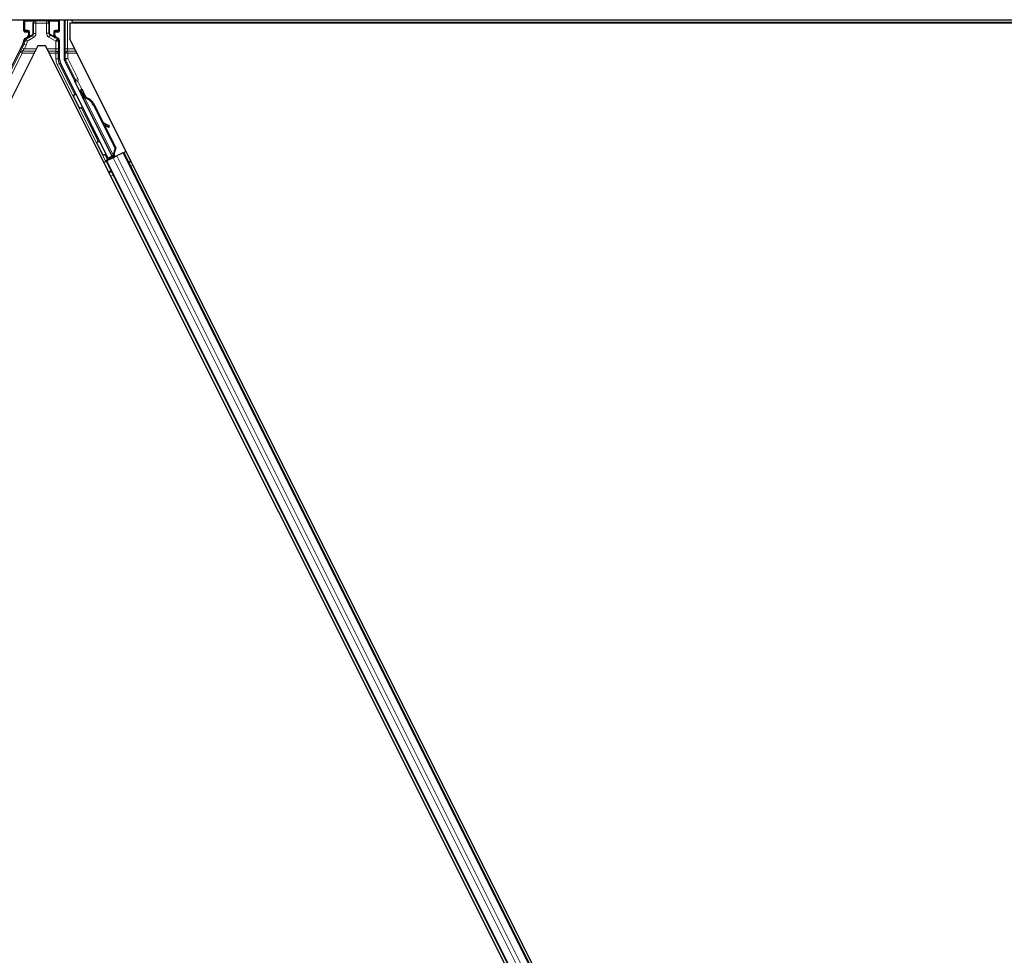
# Model space of a CAD drawing. Units: inches. Extents: x 0.4 to 33.6, y 0.4 to 21.6.
# Drawn here: x 3.1 to 4.4, y 13.1 to 14.3 of the extents above; entities that cross this region are included whole.
import ezdxf

# ---------------------------------------------------------------- set-up
doc = ezdxf.new("R2010")
doc.units = ezdxf.units.IN
doc.header["$MEASUREMENT"] = 0
for name, color, linetype, lineweight in [('Dimension (ANSI)', 7, 'Continuous', 18), ('Visible (ANSI)', 7, 'Continuous', 25), ('Visible Narrow (ANSI)', 7, 'Continuous', 18)]:
    doc.layers.add(name, color=color, linetype=linetype, lineweight=lineweight)
doc.styles.add('Note Text (ANSI)', font='tahoma.ttf')
doc.dimstyles.new('Default (ANSI)', dxfattribs={"dimtxt": 0.08, "dimasz": 0.098425, "dimexe": 0.125, "dimexo": 0.0625, "dimgap": 0.031496, "dimtad": 0, "dimtih": 1, "dimtoh": 1, "dimdec": 3, "dimrnd": 1e-08, "dimzin": 4, "dimdsep": 46, "dimtxsty": 'Note Text (ANSI)', "dimcen": 0.09, "dimdle": 0.393701, "dimclrd": 256, "dimclre": 256, "dimclrt": 256, "dimadec": 0, "dimazin": 1, "dimtfac": 1, "dimtdec": 3, "dimtofl": 0, "dimtmove": 0, "dimatfit": 3, "dimfxl": 1, "dimtolj": 1, "dimtzin": 4, "dimlwd": -1, "dimlwe": -1, "dimarcsym": 0})

# ---------------------------------------------------------------- blocks, each defined once
blk = doc.blocks.new('*D16')
at = {"layer": 'Defpoints', "color": 0, "transparency": 16777216}
for p in [(19.9581, 14.2731), (0.9504, 11.8731), (19.9581, 11.8731)]:
    blk.add_point(p, dxfattribs=at)
at = {"layer": 'Dimension (ANSI)', "transparency": 16777216}
for p, q in [((19.8956, 14.2731), (0.8254, 14.2731)), ((0.9504, 14.1747), (0.9504, 13.2137)), ((0.9504, 11.9716), (0.9504, 12.9326)), ((19.8956, 11.8731), (0.8254, 11.8731))]:
    blk.add_line(p, q, dxfattribs=at)
for points in [[(0.934, 14.1747), (0.9668, 14.1747), (0.9504, 14.2731)], [(0.934, 11.9716), (0.9668, 11.9716), (0.9504, 11.8731)]]:
    blk.add_solid(points, dxfattribs=at)
at = {"layer": 'Dimension (ANSI)', "transparency": 16777216, "insert": (0.9504, 13.1822), "char_height": 0.08, "attachment_point": 2, "style": 'Note Text (ANSI)'}
blk.add_mtext('\\A1;\\fTahoma|b0|i0;\\H0.0800;MAIN BEAMS\\P\\fTahoma|b0|i0;\\H0.0800;24.000 O.C', dxfattribs=at)

msp = doc.modelspace()

# ---------------------------------------------------------------- linework, layer by layer
at = {"layer": 'Visible (ANSI)'}
for p, q in [((6.658534, 14.260638), (1.893593, 14.260638)), ((3.118527, 14.247014), (3.118527, 14.260261)), ((3.16379, 14.247014), (3.16379, 14.260261)), ((3.169585, 14.260638), (3.169585, 14.21176)), ((3.178903, 14.260638), (3.180478, 14.257488)), ((3.176722, 14.257488), (3.176722, 14.237005)), ((3.176722, 14.257488), (5.483689, 14.257488)), ((5.517542, 14.257538), (3.180453, 14.257538)), ((3.119527, 14.246014), (3.123535, 14.246014)), ((3.123035, 14.239209), (3.119979, 14.237445)), ((3.124535, 14.245014), (3.124535, 14.241807)), ((3.157782, 14.241807), (3.157782, 14.245014)), ((3.158782, 14.246014), (3.16279, 14.246014)), ((3.16229, 14.237472), (3.159282, 14.239209)), ((3.16379, 14.211781), (3.16379, 14.234874)), ((4.344593, 11.901263), (3.176722, 14.237005)), ((3.136217, 14.22826), (1.976722, 11.90927)), ((3.117208, 14.230468), (3.095328, 14.186709)), ((3.1461, 14.22826), (3.136217, 14.22826)), ((4.305595, 11.90927), (3.1461, 14.22826)), ((3.182803, 14.184616), (3.169902, 14.210418)), ((3.225388, 14.085634), (3.165109, 14.206192)), ((3.230477, 14.088179), (3.183223, 14.182687)), ((3.192383, 14.172915), (3.190594, 14.17202)), ((3.191363, 14.166536), (3.192794, 14.167251)), ((3.192258, 14.164747), (3.191363, 14.166536)), ((3.192786, 14.167526), (3.191391, 14.166829)), ((3.193689, 14.165462), (3.192258, 14.164747)), ((3.192818, 14.167263), (3.192794, 14.167251)), ((3.192794, 14.167251), (3.193689, 14.165462)), ((3.192818, 14.167263), (3.192873, 14.167291)), ((3.194779, 14.163339), (3.192818, 14.167263)), ((3.192897, 14.167302), (3.192873, 14.167291)), ((3.192873, 14.167291), (3.194897, 14.163233)), ((3.193916, 14.16334), (3.193114, 14.162939)), ((3.231347, 14.086473), (3.193117, 14.162933)), ((3.194546, 14.163655), (3.193916, 14.16334)), ((3.195643, 14.162208), (3.195961, 14.162367)), ((3.195961, 14.162367), (3.196209, 14.162491)), ((3.206733, 14.152978), (3.234238, 14.097967)), ((3.207299, 14.153261), (3.234804, 14.09825)), ((3.207706, 14.153464), (3.219105, 14.130665)), ((3.2184, 14.131058), (3.226074, 14.126783)), ((3.225958, 14.126725), (3.218528, 14.130802)), ((3.219786, 14.128287), (3.225184, 14.125325)), ((3.220487, 14.127902), (3.235211, 14.098453)), ((3.226263, 14.124741), (3.227037, 14.126141)), ((3.226356, 14.124787), (3.22713, 14.126188)), ((3.234238, 14.097967), (3.231878, 14.089737)), ((3.234804, 14.09825), (3.232444, 14.09002)), ((3.235211, 14.098453), (3.232828, 14.090212)), ((3.234238, 14.097967), (3.234804, 14.09825)), ((3.224974, 14.084393), (3.221928, 14.090593)), ((3.229136, 14.085693), (3.222025, 14.082138)), ((3.222059, 14.090931), (3.225137, 14.084882)), ((3.231683, 14.086083), (3.223901, 14.082192)), ((3.224685, 14.083525), (3.224974, 14.084393)), ((3.228825, 14.086318), (3.224974, 14.084393)), ((3.225137, 14.084882), (3.230742, 14.087684)), ((3.225137, 14.084882), (3.225388, 14.085634)), ((3.230477, 14.088179), (3.225388, 14.085634)), ((3.228663, 14.086645), (3.229488, 14.084985)), ((3.230514, 14.088139), (3.230477, 14.088179)), ((3.231353, 14.086462), (3.232154, 14.086863)), ((3.231353, 14.086462), (3.231573, 14.086028)), ((3.231683, 14.086083), (3.23649, 14.088486)), ((3.232195, 14.089895), (3.231878, 14.089737)), ((3.232154, 14.086863), (3.232784, 14.087178)), ((3.232444, 14.09002), (3.232195, 14.089895)), ((3.232458, 14.088182), (3.23314, 14.086811)), ((3.232784, 14.087178), (3.233004, 14.086743)), ((3.234308, 14.088279), (3.233032, 14.087641)), ((3.233154, 14.087362), (3.233369, 14.086926)), ((3.244271, 14.092377), (3.23649, 14.088486)), ((3.244271, 14.092377), (3.245267, 14.092874)), ((3.245267, 14.092874), (3.248083, 14.094283)), ((3.245267, 14.092874), (4.259411, 12.064581)), ((3.220088, 14.080285), (3.222906, 14.081694)), ((3.222906, 14.081694), (3.223901, 14.082192)), ((3.222906, 14.081694), (4.23705, 12.053401))]:
    msp.add_line(p, q, dxfattribs=at)
for centre, major_axis, ratio, start_param, end_param in [((3.119527, 14.260261), (-0.000707, 0.000707), 0.99969546, 0.3992394, 0.78524587), ((3.16279, 14.260261), (0.000707, 0.000707), 0.99969546, 5.49793944, 5.8839459), ((3.119527, 14.247014), (-0.000707, -0.000707), 0.99969546, 5.49793944, 7.06843118), ((3.16279, 14.247014), (0.000707, -0.000707), 0.99969546, 5.49793944, 7.06843118), ((3.106025, 14.236058), (0.012168, -0.002872), 0.99983921, 6.0513979, 6.43680043), ((3.121535, 14.241807), (0.002599, -0.0015), 0.99979694, 5.75967446, 6.80669615), ((3.123535, 14.245014), (0.000707, 0.000707), 0.99969546, 5.49793944, 7.06843118), ((3.158782, 14.245014), (-0.000707, 0.000707), 0.99969546, 5.49793944, 7.06843118), ((3.160782, 14.241807), (-0.002599, -0.0015), 0.99979694, 5.75967446, 6.80669615), ((3.16079, 14.234874), (0.002599, 0.0015), 0.99979694, 5.75967446, 6.80669615), ((3.176292, 14.211782), (-0.012168, -0.002872), 0.99983921, 6.0513979, 6.51497271), ((3.172586, 14.21176), (-0.00292, -0.000689), 0.99983921, 6.0513979, 6.51497271), ((3.181908, 14.184169), (0.000895, 0.000447), 0.9998477, 5.78471983, 6.28318531), ((3.195625, 14.161958), (-0.005031, 0.010062), 0.00523596, 0, 1.44467386), ((3.197414, 14.162853), (-0.005031, 0.010062), 0.00523596, 4.61744794, 7.93747707), ((3.194194, 14.161243), (0.002885, -0.005769), 0.00523604, 2.89191551, 3.51729581), ((3.19986, 14.149542), (-0.007603, 0.015205), 0.00523596, 0, 0.48995379), ((3.201291, 14.150257), (-0.007603, 0.015205), 0.00523596, 6.28318177, 6.77313909), ((3.192768, 14.145995), (0.007602, -0.015205), 0.91844638, 1.57080528, 2.46124233), ((3.193334, 14.146278), (0.007602, -0.015205), 0.91844638, 1.57080528, 2.46124233), ((3.193678, 14.14645), (0.007603, -0.015205), 0.92253809, 1.57078715, 2.38766881), ((3.242585, 14.117595), (-0.017503, 0.009676), 0.00431309, 5.83041982, 6.73001354), ((3.223637, 14.126192), (0.002626, -0.001451), 0.00431309, 5.3447865, 6.28318531), ((3.224411, 14.127592), (0.002626, -0.001451), 0.00431309, 5.3447865, 6.73001354), ((3.224505, 14.127639), (0.002626, -0.001451), 0.00431309, 5.83041982, 7.21564685), ((3.223731, 14.126239), (0.002626, -0.001451), 0.00431309, 6.08390423, 6.28318531), ((3.234284, 14.088326), (0.002683, 0.001342), 0.01745506, 4.21691597, 4.71238898), ((3.222002, 14.082185), (0.002683, 0.001342), 0.01745506, 4.71238898, 6.26573201)]:
    msp.add_ellipse(centre, major_axis=major_axis, ratio=ratio, start_param=start_param, end_param=end_param, dxfattribs=at)
for centre, major_axis in [((3.141158, 14.260412), (-0.0074, 0)), ((3.20792, 14.118912), (-0.004472, 0.008944))]:
    msp.add_ellipse(centre, major_axis=major_axis, ratio=0.01745506, dxfattribs=at)
for points, knots in [([(3.119979, 14.237445), (3.11977, 14.237324), (3.119576, 14.237176), (3.11923, 14.236838), (3.119077, 14.236648), (3.118819, 14.236239), (3.118713, 14.236019), (3.118558, 14.235561), (3.118508, 14.235322), (3.118489, 14.235081)], [0, 0, 0, 0, 0.0184430447, 0.0184430447, 0.036881384, 0.036881384, 0.0553197973, 0.0553197973, 0.0737627753, 0.0737627753, 0.0737627753, 0.0737627753]), ([(3.124013, 14.238645), (3.124017, 14.238647), (3.124021, 14.238649), (3.124747, 14.239065), (3.125352, 14.239694), (3.125704, 14.240337)], [-0.0832256874, -0.0832256874, -0.0832256874, -0.0832256874, -0.0827496997, -0.0827496997, 0, 0, 0, 0]), ([(3.158279, 14.238659), (3.158283, 14.238656), (3.158288, 14.238654), (3.158296, 14.238649), (3.1583, 14.238647), (3.158304, 14.238645)], [-0.00047458696, -0.00047458696, -0.00047458696, -0.00047458696, 0, 0, 0.000475160643, 0.000475160643, 0.000475160643, 0.000475160643]), ([(3.182908, 14.184134), (3.182899, 14.183885), (3.182922, 14.183635), (3.183028, 14.183147), (3.183111, 14.18291), (3.183223, 14.182687)], [0, 0, 0, 0, 0.0190003345, 0.0190003345, 0.0380006176, 0.0380006176, 0.0380006176, 0.0380006176]), ([(3.19134, 14.149195), (3.191145, 14.149102), (3.190932, 14.149041), (3.190506, 14.14899), (3.190289, 14.149), (3.189873, 14.149085), (3.189669, 14.149162), (3.189395, 14.14932), (3.189308, 14.149379), (3.189148, 14.149508), (3.189074, 14.149577), (3.188957, 14.149705), (3.18891, 14.149762), (3.188854, 14.149838), (3.188838, 14.149861), (3.188806, 14.149908), (3.188792, 14.149931), (3.188767, 14.14997), (3.188757, 14.149987), (3.188732, 14.150029), (3.18872, 14.15005), (3.188676, 14.150128), (3.188648, 14.150182), (3.188495, 14.150471), (3.18831, 14.150831), (3.187838, 14.151759), (3.18756, 14.152308), (3.186953, 14.15351), (3.186621, 14.15417), (3.185933, 14.155541), (3.185569, 14.156268), (3.184854, 14.157697), (3.184495, 14.158417), (3.183826, 14.159762), (3.183507, 14.160404), (3.18295, 14.16153), (3.182705, 14.162028), (3.182315, 14.162824), (3.182167, 14.163128), (3.182022, 14.163433), (3.181991, 14.163498), (3.181941, 14.163612), (3.181932, 14.163635), (3.181911, 14.163686), (3.181904, 14.163705), (3.181889, 14.163746), (3.181882, 14.163767), (3.181863, 14.163824), (3.181851, 14.163864), (3.181828, 14.163951), (3.181817, 14.163999), (3.181793, 14.164128), (3.181782, 14.164212), (3.181768, 14.164442), (3.181776, 14.164592), (3.181832, 14.164938), (3.181896, 14.165134), (3.182081, 14.165504), (3.182208, 14.16568), (3.182508, 14.165981), (3.182685, 14.166109), (3.183064, 14.1663), (3.183272, 14.166366), (3.183692, 14.166428), (3.18391, 14.166425), (3.184142, 14.166384), (3.184165, 14.166379), (3.184188, 14.166375)], [0, 0, 0, 0, 0.016483133, 0.016483133, 0.032666858, 0.032666858, 0.048858146, 0.048858146, 0.056832329, 0.056832329, 0.064585851, 0.064585851, 0.070423396, 0.070423396, 0.073150974, 0.073150974, 0.076732774, 0.076732774, 0.080873385, 0.080873385, 0.088780207, 0.088780207, 0.112456182, 0.112456182, 0.18457664, 0.18457664, 0.248892049, 0.248892049, 0.310005082, 0.310005082, 0.370941185, 0.370941185, 0.431816058, 0.431816058, 0.492696444, 0.492696444, 0.553655063, 0.553655063, 0.614919562, 0.614919562, 0.646677836, 0.646677836, 0.653743701, 0.653743701, 0.656921805, 0.656921805, 0.659421715, 0.659421715, 0.663064536, 0.663064536, 0.666975281, 0.666975281, 0.673398778, 0.673398778, 0.684712188, 0.684712188, 0.700112373, 0.700112373, 0.716268895, 0.716268895, 0.732461222, 0.732461222, 0.74865542, 0.74865542, 0.764849564, 0.764849564, 0.766619464, 0.766619464, 0.766619464, 0.766619464]), ([(3.193114, 14.162939), (3.193122, 14.162923), (3.193131, 14.162908), (3.19314, 14.162893), (3.19315, 14.162878), (3.19316, 14.162863), (3.193171, 14.162849), (3.193182, 14.162834), (3.193195, 14.16282), (3.193208, 14.162806), (3.193221, 14.162793), (3.193235, 14.162779), (3.193249, 14.162766), (3.193264, 14.162753), (3.19328, 14.16274), (3.193296, 14.162728), (3.193313, 14.162715), (3.19333, 14.162703), (3.193348, 14.162691), (3.193367, 14.162679), (3.193386, 14.162667), (3.193406, 14.162656), (3.193425, 14.162645), (3.193446, 14.162634), (3.193468, 14.162623), (3.193489, 14.162612), (3.193511, 14.162602), (3.193534, 14.162592), (3.193553, 14.162583), (3.193572, 14.162575), (3.193592, 14.162567), (3.193621, 14.162556), (3.193651, 14.162545), (3.193682, 14.162534), (3.193708, 14.162525), (3.193735, 14.162516), (3.193762, 14.162507), (3.19379, 14.162498), (3.193818, 14.16249), (3.193847, 14.162482), (3.193876, 14.162474), (3.193905, 14.162466), (3.193936, 14.162458), (3.193966, 14.16245), (3.193997, 14.162443), (3.194028, 14.162435), (3.19406, 14.162428), (3.194092, 14.162421), (3.194125, 14.162414), (3.194157, 14.162407), (3.194191, 14.1624), (3.194225, 14.162394), (3.194259, 14.162387), (3.194293, 14.162381), (3.194328, 14.162374), (3.194373, 14.162366), (3.194418, 14.162359), (3.194465, 14.162351), (3.194491, 14.162347), (3.194518, 14.162343), (3.194545, 14.162339), (3.194582, 14.162333), (3.194619, 14.162328), (3.194657, 14.162322), (3.194695, 14.162317), (3.194734, 14.162311), (3.194773, 14.162306), (3.194812, 14.162301), (3.194851, 14.162296), (3.194891, 14.162291), (3.19493, 14.162286), (3.194971, 14.162281), (3.195011, 14.162276), (3.195052, 14.162271), (3.195092, 14.162267), (3.195134, 14.162262), (3.195175, 14.162257), (3.195216, 14.162253), (3.195258, 14.162248), (3.1953, 14.162243), (3.195342, 14.162239), (3.195385, 14.162234), (3.195427, 14.16223), (3.19547, 14.162225), (3.195513, 14.162221), (3.195556, 14.162216), (3.195599, 14.162212), (3.195643, 14.162208)], [0, 0, 0, 0, 0.003724861, 0.003724861, 0.003724861, 0.007451308, 0.007451308, 0.007451308, 0.01117751, 0.01117751, 0.01117751, 0.014901624, 0.014901624, 0.014901624, 0.0186218, 0.0186218, 0.0186218, 0.02233619, 0.02233619, 0.02233619, 0.026042958, 0.026042958, 0.026042958, 0.029740285, 0.029740285, 0.029740285, 0.033426383, 0.033426383, 0.033426383, 0.036409474, 0.036409474, 0.036409474, 0.040769258, 0.040769258, 0.040769258, 0.044438369, 0.044438369, 0.044438369, 0.048105358, 0.048105358, 0.048105358, 0.051768459, 0.051768459, 0.051768459, 0.055425909, 0.055425909, 0.055425909, 0.05907595, 0.05907595, 0.05907595, 0.062716841, 0.062716841, 0.062716841, 0.066346865, 0.066346865, 0.066346865, 0.070964456, 0.070964456, 0.070964456, 0.07357217, 0.07357217, 0.07357217, 0.077180594, 0.077180594, 0.077180594, 0.080787861, 0.080787861, 0.080787861, 0.084391522, 0.084391522, 0.084391522, 0.087989124, 0.087989124, 0.087989124, 0.091578225, 0.091578225, 0.091578225, 0.095156412, 0.095156412, 0.095156412, 0.098721314, 0.098721314, 0.098721314, 0.102270615, 0.102270615, 0.102270615, 0.105802071, 0.105802071, 0.105802071, 0.105802071]), ([(3.196209, 14.162491), (3.196182, 14.162503), (3.196155, 14.162516), (3.196128, 14.162529), (3.196102, 14.162541), (3.196075, 14.162554), (3.196049, 14.162566), (3.196022, 14.162579), (3.195996, 14.162591), (3.19597, 14.162604), (3.195944, 14.162616), (3.195918, 14.162629), (3.195893, 14.162641), (3.195867, 14.162654), (3.195841, 14.162666), (3.195816, 14.162679), (3.195791, 14.162691), (3.195766, 14.162704), (3.195741, 14.162716), (3.19571, 14.162732), (3.195678, 14.162748), (3.195648, 14.162763), (3.19563, 14.162773), (3.195612, 14.162782), (3.195595, 14.162791), (3.195571, 14.162803), (3.195547, 14.162816), (3.195524, 14.162828), (3.1955, 14.162841), (3.195477, 14.162853), (3.195454, 14.162866), (3.195432, 14.162879), (3.195409, 14.162891), (3.195387, 14.162904), (3.195364, 14.162916), (3.195342, 14.162929), (3.195321, 14.162942), (3.195299, 14.162954), (3.195278, 14.162967), (3.195257, 14.16298), (3.195236, 14.162993), (3.195215, 14.163006), (3.195195, 14.163019), (3.195174, 14.163031), (3.195154, 14.163044), (3.195134, 14.163057), (3.195115, 14.16307), (3.195095, 14.163084), (3.195076, 14.163097), (3.195058, 14.16311), (3.195039, 14.163123), (3.195021, 14.163136), (3.194997, 14.163153), (3.194975, 14.16317), (3.194953, 14.163188), (3.19494, 14.163197), (3.194928, 14.163207), (3.194916, 14.163217), (3.194899, 14.163231), (3.194883, 14.163244), (3.194867, 14.163258), (3.194851, 14.163272), (3.194836, 14.163286), (3.194821, 14.1633), (3.194806, 14.163314), (3.194791, 14.163328), (3.194777, 14.163342), (3.194763, 14.163356), (3.194749, 14.16337), (3.194736, 14.163385), (3.194722, 14.163399), (3.194709, 14.163413), (3.194697, 14.163428), (3.194685, 14.163442), (3.194673, 14.163457), (3.194661, 14.163472), (3.19465, 14.163487), (3.194639, 14.163502), (3.194628, 14.163517), (3.194617, 14.163532), (3.194607, 14.163547), (3.194598, 14.163562), (3.194588, 14.163577), (3.194579, 14.163592), (3.19457, 14.163608), (3.194562, 14.163623), (3.194553, 14.163639), (3.194546, 14.163655)], [0, 0, 0, 0, 0.0023467494, 0.0023467494, 0.0023467494, 0.0046985084, 0.0046985084, 0.0046985084, 0.0070523272, 0.0070523272, 0.0070523272, 0.0094052668, 0.0094052668, 0.0094052668, 0.0117544343, 0.0117544343, 0.0117544343, 0.0140970159, 0.0140970159, 0.0140970159, 0.0170523648, 0.0170523648, 0.0170523648, 0.0187555832, 0.0187555832, 0.0187555832, 0.0210809492, 0.0210809492, 0.0210809492, 0.0234056924, 0.0234056924, 0.0234056924, 0.0257286183, 0.0257286183, 0.0257286183, 0.0280485542, 0.0280485542, 0.0280485542, 0.0303643544, 0.0303643544, 0.0303643544, 0.0326749052, 0.0326749052, 0.0326749052, 0.0349791288, 0.0349791288, 0.0349791288, 0.0372759878, 0.0372759878, 0.0372759878, 0.039564488, 0.039564488, 0.039564488, 0.042479447, 0.042479447, 0.042479447, 0.0441153953, 0.0441153953, 0.0441153953, 0.0463860543, 0.0463860543, 0.0463860543, 0.0486550591, 0.0486550591, 0.0486550591, 0.0509214131, 0.0509214131, 0.0509214131, 0.0531841402, 0.0531841402, 0.0531841402, 0.0554422883, 0.0554422883, 0.0554422883, 0.0576949324, 0.0576949324, 0.0576949324, 0.0599411778, 0.0599411778, 0.0599411778, 0.0621801626, 0.0621801626, 0.0621801626, 0.0644110601, 0.0644110601, 0.0644110601, 0.0666330807, 0.0666330807, 0.0666330807, 0.0666330807]), ([(3.192296, 14.150159), (3.192292, 14.150149), (3.192287, 14.15014), (3.192191, 14.14994), (3.192066, 14.149762), (3.191771, 14.149458), (3.191596, 14.149327), (3.191386, 14.149217), (3.191363, 14.149206), (3.19134, 14.149195)], [1.432138096, 1.432138096, 1.432138096, 1.432138096, 1.4329107442, 1.4329107442, 1.4490611947, 1.4490611947, 1.4652532221, 1.4652532221, 1.4671706083, 1.4671706083, 1.4671706083, 1.4671706083]), ([(3.220993, 14.089672), (3.220798, 14.08958), (3.220585, 14.089518), (3.220159, 14.089468), (3.219942, 14.089477), (3.219526, 14.089562), (3.219322, 14.089639), (3.219048, 14.089797), (3.218961, 14.089856), (3.218801, 14.089985), (3.218727, 14.090055), (3.21861, 14.090182), (3.218563, 14.09024), (3.218507, 14.090315), (3.218491, 14.090338), (3.218459, 14.090385), (3.218445, 14.090408), (3.21842, 14.090448), (3.21841, 14.090464), (3.218385, 14.090507), (3.218373, 14.090527), (3.218329, 14.090605), (3.218301, 14.09066), (3.218148, 14.090948), (3.217963, 14.091309), (3.217491, 14.092237), (3.217213, 14.092786), (3.216606, 14.093987), (3.216274, 14.094648), (3.215586, 14.096018), (3.215222, 14.096745), (3.214507, 14.098174), (3.214148, 14.098895), (3.213479, 14.10024), (3.21316, 14.100881), (3.212603, 14.102007), (3.212358, 14.102505), (3.211968, 14.103301), (3.21182, 14.103605), (3.211675, 14.10391), (3.211644, 14.103975), (3.211594, 14.104089), (3.211585, 14.104112), (3.211564, 14.104163), (3.211557, 14.104182), (3.211542, 14.104223), (3.211535, 14.104244), (3.211516, 14.104302), (3.211504, 14.104342), (3.211481, 14.104429), (3.21147, 14.104477), (3.211446, 14.104606), (3.211435, 14.104689), (3.211421, 14.104919), (3.211429, 14.105069), (3.211485, 14.105415), (3.211549, 14.105611), (3.211734, 14.105981), (3.211861, 14.106158), (3.212161, 14.106458), (3.212338, 14.106586), (3.212717, 14.106777), (3.212925, 14.106843), (3.213345, 14.106905), (3.213563, 14.106902), (3.213982, 14.106828), (3.214187, 14.106757), (3.21439, 14.106648), (3.214405, 14.10664), (3.21442, 14.106631)], [0, 0, 0, 0, 0.016483133, 0.016483133, 0.032666858, 0.032666858, 0.048858146, 0.048858146, 0.056832329, 0.056832329, 0.064585851, 0.064585851, 0.070423396, 0.070423396, 0.073150974, 0.073150974, 0.076732774, 0.076732774, 0.080873385, 0.080873385, 0.088780207, 0.088780207, 0.112456182, 0.112456182, 0.18457664, 0.18457664, 0.248892049, 0.248892049, 0.310005082, 0.310005082, 0.370941185, 0.370941185, 0.431816058, 0.431816058, 0.492696444, 0.492696444, 0.553655063, 0.553655063, 0.614919562, 0.614919562, 0.646677836, 0.646677836, 0.653743701, 0.653743701, 0.656921805, 0.656921805, 0.659421715, 0.659421715, 0.663064536, 0.663064536, 0.666975281, 0.666975281, 0.673398778, 0.673398778, 0.684712188, 0.684712188, 0.700112373, 0.700112373, 0.716268895, 0.716268895, 0.732461222, 0.732461222, 0.74865542, 0.74865542, 0.764849564, 0.764849564, 0.781041288, 0.781041288, 0.782369119, 0.782369119, 0.782369119, 0.782369119]), ([(3.22212, 14.091232), (3.222118, 14.091215), (3.222116, 14.091199), (3.222084, 14.090985), (3.222023, 14.090789), (3.221844, 14.090418), (3.221719, 14.09024), (3.221424, 14.089935), (3.221249, 14.089804), (3.221039, 14.089694), (3.221016, 14.089683), (3.220993, 14.089672)], [1.4163782068, 1.4163782068, 1.4163782068, 1.4163782068, 1.4176095688, 1.4176095688, 1.4329107442, 1.4329107442, 1.4490611947, 1.4490611947, 1.4652532221, 1.4652532221, 1.4671706083, 1.4671706083, 1.4671706083, 1.4671706083]), ([(3.231878, 14.089737), (3.231621, 14.089194), (3.231412, 14.088682), (3.231287, 14.088205), (3.231197, 14.087863), (3.231152, 14.087546), (3.231161, 14.087254), (3.23117, 14.086962), (3.231232, 14.086699), (3.231353, 14.086462)], [0, 0, 0, 0, 0.048300591, 0.048300591, 0.048300591, 0.082910184, 0.082910184, 0.082910184, 0.117520039, 0.117520039, 0.117520039, 0.117520039]), ([(3.232784, 14.087178), (3.23258, 14.087581), (3.232464, 14.088018), (3.232415, 14.088499), (3.232367, 14.088981), (3.232388, 14.089487), (3.232444, 14.09002)], [0, 0, 0, 0, 0.041952806, 0.041952806, 0.041952806, 0.0839056166, 0.0839056166, 0.0839056166, 0.0839056166]), ([(3.233154, 14.087362), (3.232953, 14.087768), (3.232839, 14.088206), (3.232793, 14.088688), (3.232748, 14.089171), (3.232771, 14.089678), (3.232828, 14.090212)], [0, 0, 0, 0, 0.041952806, 0.041952806, 0.041952806, 0.0839056166, 0.0839056166, 0.0839056166, 0.0839056166])]:
    msp.add_open_spline(points, degree=3, knots=knots, dxfattribs=at)
at = {"layer": 'Visible Narrow (ANSI)'}
for p, q in [((3.118527, 14.260261), (3.119401, 14.259387)), ((3.119401, 14.259387), (3.119694, 14.259387)), ((3.119401, 14.259387), (3.119401, 14.247889)), ((3.119694, 14.247889), (3.119694, 14.259387)), ((3.119694, 14.259387), (3.130635, 14.259196)), ((3.120401, 14.260386), (3.12015, 14.260638)), ((3.131339, 14.260196), (3.120401, 14.260386)), ((3.133787, 14.259759), (3.133435, 14.26011)), ((3.133787, 14.259759), (3.133787, 14.256759)), ((3.14733, 14.259759), (3.133787, 14.259759)), ((3.14766, 14.260089), (3.14733, 14.259759)), ((3.14733, 14.256759), (3.14733, 14.259759)), ((3.161916, 14.260386), (3.149757, 14.260174)), ((3.15046, 14.259174), (3.162623, 14.259387)), ((3.162167, 14.260638), (3.161916, 14.260386)), ((3.162623, 14.259387), (3.162916, 14.259387)), ((3.162623, 14.259387), (3.162623, 14.247889)), ((3.162916, 14.259387), (3.16379, 14.260261)), ((3.162916, 14.247889), (3.162916, 14.259387)), ((3.171087, 14.260638), (3.171087, 14.224338)), ((3.174087, 14.224338), (3.174087, 14.260638)), ((3.119401, 14.247889), (3.118527, 14.247014)), ((3.119694, 14.247889), (3.119401, 14.247889)), ((3.119527, 14.246014), (3.120401, 14.246889)), ((3.123774, 14.24796), (3.119694, 14.247889)), ((3.120401, 14.246889), (3.124481, 14.24696)), ((3.124481, 14.24696), (3.123535, 14.246014)), ((3.123847, 14.247532), (3.123846, 14.247532)), ((3.130365, 14.257182), (3.130072, 14.257182)), ((3.130072, 14.257182), (3.130072, 14.243926)), ((3.130365, 14.243926), (3.130365, 14.257182)), ((3.130365, 14.257182), (3.130787, 14.256759)), ((3.133787, 14.256759), (3.130787, 14.256759)), ((3.130787, 14.256759), (3.130787, 14.243682)), ((3.133787, 14.256759), (3.14733, 14.256759)), ((3.133787, 14.243682), (3.133787, 14.256759)), ((3.15033, 14.256759), (3.14733, 14.256759)), ((3.14733, 14.256759), (3.14733, 14.244375)), ((3.15033, 14.256759), (3.150731, 14.25716)), ((3.15033, 14.244375), (3.15033, 14.256759)), ((3.150731, 14.25716), (3.151024, 14.25716)), ((3.150731, 14.25716), (3.150731, 14.244606)), ((3.151024, 14.244606), (3.151024, 14.25716)), ((3.157836, 14.24696), (3.161916, 14.246889)), ((3.158782, 14.246014), (3.157836, 14.24696)), ((3.158471, 14.247532), (3.15847, 14.247532)), ((3.162623, 14.247889), (3.158543, 14.24796)), ((3.161916, 14.246889), (3.16279, 14.246014)), ((3.162916, 14.247889), (3.162623, 14.247889)), ((3.16379, 14.247014), (3.162916, 14.247889)), ((3.122929, 14.23395), (3.119949, 14.234289)), ((3.129287, 14.241084), (3.121429, 14.236547)), ((3.121429, 14.236547), (3.122929, 14.23395)), ((3.122929, 14.23395), (3.130787, 14.238486)), ((3.124013, 14.238645), (3.123035, 14.239209)), ((3.124013, 14.238645), (3.128847, 14.241338)), ((3.124535, 14.245014), (3.125516, 14.245996)), ((3.125516, 14.24124), (3.124535, 14.241807)), ((3.125809, 14.245996), (3.125516, 14.245996)), ((3.125516, 14.245996), (3.125516, 14.24124)), ((3.125516, 14.24124), (3.125809, 14.24124)), ((3.129054, 14.242204), (3.125704, 14.240337)), ((3.125809, 14.24124), (3.125809, 14.245996)), ((3.128847, 14.241338), (3.129287, 14.241084)), ((3.130787, 14.238486), (3.129287, 14.241084)), ((3.130365, 14.243926), (3.130072, 14.243926)), ((3.130787, 14.243682), (3.130365, 14.243926)), ((3.133787, 14.243682), (3.130787, 14.243682)), ((3.14733, 14.244375), (3.15033, 14.244375)), ((3.150731, 14.244606), (3.15033, 14.244375)), ((3.15033, 14.239179), (3.15183, 14.241777)), ((3.15033, 14.239179), (3.159288, 14.234007)), ((3.150731, 14.244606), (3.151024, 14.244606)), ((3.15183, 14.241777), (3.152248, 14.242019)), ((3.160788, 14.236605), (3.15183, 14.241777)), ((3.156613, 14.240337), (3.152041, 14.242885)), ((3.152248, 14.242019), (3.158304, 14.238645)), ((3.156801, 14.245996), (3.156508, 14.245996)), ((3.156508, 14.245996), (3.156508, 14.24124)), ((3.156801, 14.24124), (3.156508, 14.24124)), ((3.156801, 14.24124), (3.156801, 14.245996)), ((3.156801, 14.245996), (3.157782, 14.245014)), ((3.157782, 14.241807), (3.156801, 14.24124)), ((3.158304, 14.238645), (3.159282, 14.239209)), ((3.159288, 14.234007), (3.160788, 14.236605)), ((3.162288, 14.234007), (3.159288, 14.234007)), ((3.159288, 14.234007), (3.159288, 14.224338)), ((3.16229, 14.237472), (3.160788, 14.236605)), ((3.162288, 14.234007), (3.16379, 14.234874)), ((3.162288, 14.224338), (3.162288, 14.234007)), ((3.116425, 14.218681), (3.116425, 14.221509)), ((3.132842, 14.221509), (3.116425, 14.221509)), ((3.11871, 14.230113), (3.116492, 14.225679)), ((3.119175, 14.224338), (3.116492, 14.225679)), ((3.117208, 14.230468), (3.11871, 14.230113)), ((3.121392, 14.228772), (3.11871, 14.230113)), ((3.119175, 14.224338), (3.121392, 14.228772)), ((3.134256, 14.224338), (3.119175, 14.224338)), ((3.159288, 14.224338), (3.148061, 14.224338)), ((3.159219, 14.221509), (3.149475, 14.221509)), ((3.159219, 14.221509), (3.159219, 14.218681)), ((3.159288, 14.224338), (3.162288, 14.224338)), ((3.171087, 14.224338), (3.174087, 14.224338)), ((3.183056, 14.224338), (3.174087, 14.224338)), ((3.174157, 14.218681), (3.174157, 14.221509)), ((3.18447, 14.221509), (3.174157, 14.221509)), ((3.113742, 14.220022), (3.096734, 14.186006)), ((3.099417, 14.184665), (3.116425, 14.218681)), ((3.113742, 14.220022), (3.116425, 14.218681)), ((3.116425, 14.218681), (3.131427, 14.218681)), ((3.15089, 14.218681), (3.159219, 14.218681)), ((3.159219, 14.218681), (3.162218, 14.218681)), ((3.159219, 14.218681), (3.159219, 14.21141)), ((3.162218, 14.21141), (3.159219, 14.21141)), ((3.162218, 14.21141), (3.162218, 14.218681)), ((3.16379, 14.211781), (3.162218, 14.21141)), ((3.171157, 14.212131), (3.169585, 14.21176)), ((3.169902, 14.210418), (3.171474, 14.210789)), ((3.171157, 14.218681), (3.174157, 14.218681)), ((3.171157, 14.218681), (3.171157, 14.212131)), ((3.171157, 14.212131), (3.174157, 14.212131)), ((3.174157, 14.212131), (3.171474, 14.210789)), ((3.171474, 14.210789), (3.184209, 14.185319)), ((3.174157, 14.218681), (3.185884, 14.218681)), ((3.174157, 14.212131), (3.174157, 14.218681)), ((3.186892, 14.18666), (3.174157, 14.212131)), ((3.163538, 14.205821), (3.160855, 14.204479)), ((3.160855, 14.204479), (3.222025, 14.082138)), ((3.163538, 14.205821), (3.165109, 14.206192)), ((3.183271, 14.166354), (3.163538, 14.205821)), ((3.184209, 14.185319), (3.182803, 14.184616)), ((3.186892, 14.18666), (3.184209, 14.185319)), ((3.18421, 14.184428), (3.186899, 14.183097)), ((3.186899, 14.183097), (3.184216, 14.181756)), ((3.184216, 14.181756), (3.191621, 14.166944)), ((3.192069, 14.172758), (3.186899, 14.183097)), ((3.231878, 14.089737), (3.195643, 14.162208)), ((3.213021, 14.106854), (3.191729, 14.149438)), ((3.206733, 14.152978), (3.207299, 14.153261)), ((3.225184, 14.125325), (3.225958, 14.126725)), ((3.226827, 14.126263), (3.226863, 14.126329)), ((3.224685, 14.083525), (3.221458, 14.089979)), ((3.231683, 14.086083), (4.245827, 12.057789)), ((3.233154, 14.087362), (3.232391, 14.088889)), ((3.233234, 14.086858), (3.232417, 14.088483)), ((3.232458, 14.088182), (3.23314, 14.086811)), ((3.232619, 14.09063), (3.232828, 14.090212)), ((3.234308, 14.088279), (3.233016, 14.090863)), ((3.23649, 14.088486), (4.250634, 12.060193)), ((3.244271, 14.092377), (4.258416, 12.064083)), ((3.223901, 14.082192), (4.238046, 12.053898)), ((3.254076, 14.082297), (3.251259, 14.080889)), ((3.254269, 14.08191), (3.251453, 14.080502)), ((3.254786, 14.080877), (3.251969, 14.079469)), ((3.256916, 14.076617), (3.254099, 14.075209)), ((3.228899, 14.069709), (3.22608, 14.0683)), ((3.229092, 14.069322), (3.226274, 14.067912)), ((3.229609, 14.068289), (3.22679, 14.06688)), ((3.231739, 14.064028), (3.22892, 14.062619))]:
    msp.add_line(p, q, dxfattribs=at)
for centre, start, end in [((3.120401, 14.259387), 90, 179.982548), ((3.161916, 14.259387), 0, 89.982548), ((3.120401, 14.247889), 180, 269.982548), ((3.161916, 14.247889), 270, 359.982548)]:
    msp.add_arc(centre, 0.001, start, end, dxfattribs=at)
for centre, major_axis, ratio, start_param, end_param in [((3.120401, 14.259387), (0.000017, 0.001), 0.70705293, 0.02468206, 1.58313735), ((3.134144, 14.257109), (-0.003762, 0.001597), 0.97519555, 6.14522207, 6.67565595), ((3.133437, 14.257109), (-0.002839, 0.001213), 0.96709331, 5.10476558, 6.67525732), ((3.131339, 14.259196), (0.000017, 0.001), 0.70705293, 0.02468206, 1.58313735), ((3.133787, 14.256759), (-0.002121, -0.002121), 0.99969546, 3.92714311, 5.49763485), ((3.14733, 14.256759), (-0.002121, 0.002121), 0.99969546, 3.92714311, 5.49763485), ((3.147659, 14.257088), (0.002839, 0.001213), 0.96709331, 5.8911133, 7.46160504), ((3.149757, 14.259174), (-0.000017, 0.001), 0.70705293, 4.70004795, 6.25850325), ((3.146952, 14.257088), (0.003762, 0.001597), 0.97519555, 5.89071467, 6.42114855), ((3.161916, 14.259387), (-0.000017, 0.001), 0.70705293, 4.70004795, 6.25850325), ((3.120401, 14.247889), (0.000017, -0.001), 0.70705293, 4.70004795, 6.25850325), ((3.123773, 14.245959), (0.001881, 0.000798), 0.97519555, 5.89071467, 7.46120641), ((3.124481, 14.24796), (0.000017, -0.001), 0.70705293, 4.70004795, 6.25850325), ((3.12448, 14.245959), (0.000958, 0.000414), 0.95123228, 5.8929392, 7.46343094), ((3.158544, 14.245959), (-0.001881, 0.000798), 0.97519555, 5.10516421, 6.67565595), ((3.157837, 14.245959), (-0.000958, 0.000414), 0.95123228, 5.10293967, 6.67343141), ((3.157836, 14.24796), (-0.000017, -0.001), 0.70705293, 0.02468206, 1.58313735), ((3.161916, 14.247889), (-0.000017, -0.001), 0.70705293, 0.02468206, 1.58313735), ((3.107526, 14.235704), (0.012169, -0.002873), 0.99976205, 6.0513979, 6.40162258), ((3.122929, 14.23395), (-0.001594, -0.002541), 0.99980503, 4.22563789, 5.15931162), ((3.107526, 14.235704), (0.015088, -0.003562), 0.99983921, 6.0513979, 6.40162258), ((3.126411, 14.240337), (-0.000973, 0.00023), 0.224484, 0.01978385, 0.81194428), ((3.122445, 14.241282), (0.002967, -0.000816), 0.97304797, 0.03345921, 0.26143725), ((3.121737, 14.241282), (0.003933, -0.001075), 0.9797, 0.03368944, 0.26166749), ((3.127329, 14.243947), (0.002933, -0.000795), 0.98643762, 5.4974519, 6.54447359), ((3.128347, 14.242204), (0.000487, -0.000874), 0.65788532, 0.02317561, 1.21943644), ((3.128036, 14.243947), (0.001967, -0.000538), 0.9797, 5.4978311, 6.54485279), ((3.127786, 14.243683), (0.0026, -0.001501), 0.99939112, 5.75967446, 6.80669615), ((3.127786, 14.243683), (0.005197, -0.003001), 0.99979694, 5.75967446, 6.80669615), ((3.153331, 14.244376), (-0.005197, -0.003001), 0.99979694, 5.75967446, 6.80669615), ((3.153331, 14.244376), (-0.0026, -0.001501), 0.99939112, 5.75967446, 6.80669615), ((3.153767, 14.244627), (-0.002933, -0.000795), 0.98643762, 6.02189702, 7.06891871), ((3.153059, 14.244627), (-0.001967, -0.000538), 0.9797, 6.02151782, 7.06853951), ((3.152748, 14.242885), (-0.000487, -0.000874), 0.65788532, 5.06374886, 6.2600097), ((3.16058, 14.241282), (-0.003933, -0.001075), 0.9797, 6.02151782, 6.24949586), ((3.155906, 14.240337), (0.000973, 0.00023), 0.224484, 5.47124103, 6.26340146), ((3.159872, 14.241282), (-0.002967, -0.000816), 0.97304797, 6.02174806, 6.2497261), ((3.159288, 14.234007), (-0.0015, 0.002598), 0.99979694, 4.18887814, 5.23589982), ((3.116609, 14.225679), (-0.003001, -0.006), 0.01561134, 4.72019685, 5.95115627), ((3.116425, 14.218681), (-0.002741, 0.001219), 0.93261389, 5.10561217, 6.23480518), ((3.119292, 14.224338), (-0.003002, -0.002999), 0.01950796, 4.73190928, 5.9628687), ((3.159184, 14.224338), (0, -0.003), 0.03491013, 0.33983691, 1.57079633), ((3.159219, 14.218681), (0.002996, -0.000148), 0.9426814, 0.05232448, 1.61730331), ((3.162183, 14.224338), (0, 0.006), 0.01745506, 3.48142956, 4.71238898), ((3.171192, 14.224338), (0, -0.006), 0.01745506, 4.71238898, 5.9433484), ((3.174157, 14.218681), (-0.002996, -0.000148), 0.9426814, 4.665882, 6.23086083), ((3.174191, 14.224338), (0, 0.003), 0.03491013, 1.57079633, 2.80175574), ((3.174721, 14.211411), (-0.015088, -0.003562), 0.99983921, 6.0513979, 6.51497271), ((3.174721, 14.211411), (-0.012169, -0.002873), 0.99976205, 6.0513979, 6.51497271), ((3.174157, 14.212131), (0.000689, -0.00292), 0.99983921, 4.48060158, 4.94417638), ((3.186397, 14.186413), (-0.004216, -0.002108), 0.21214021, 0.49846547, 0.92317575), ((3.186899, 14.183097), (-0.001331, -0.002689), 0.99994555, 4.71238898, 5.63562118), ((3.183313, 14.184871), (0.000895, 0.000448), 0.99893491, 5.36000956, 6.28318531), ((3.183313, 14.184871), (0.003578, 0.001789), 0.9998477, 5.36000956, 6.28318531), ((3.183714, 14.185072), (0.001789, -0.003578), 0.42858013, 5.21104786, 5.63556473)]:
    msp.add_ellipse(centre, major_axis=major_axis, ratio=ratio, start_param=start_param, end_param=end_param, dxfattribs=at)
for points, knots in [([(3.130632, 14.259195), (3.130879, 14.25931), (3.131121, 14.259454), (3.131369, 14.259583), (3.131464, 14.259632), (3.131559, 14.259679), (3.131656, 14.259724), (3.131673, 14.259732), (3.13169, 14.25974), (3.131707, 14.259748), (3.131892, 14.259831), (3.132081, 14.259902), (3.132271, 14.259957), (3.132657, 14.26007), (3.133046, 14.260121), (3.133435, 14.26011)], [0.000008781, 0.000008781, 0.000008781, 0.000008781, 0.037480034, 0.037480034, 0.037480034, 0.051746725, 0.051746725, 0.051746725, 0.05428039, 0.05428039, 0.05428039, 0.081420585, 0.081420585, 0.081420585, 0.136345093, 0.136345093, 0.136345093, 0.136345093]), ([(3.133435, 14.26011), (3.133433, 14.26011), (3.133431, 14.26011), (3.133237, 14.260123), (3.132951, 14.260141), (3.132352, 14.26017), (3.131842, 14.260187), (3.131339, 14.260196)], [-0.136345093, -0.136345093, -0.136345093, -0.136345093, -0.135700974, -0.135700974, -0.081420585, -0.05428039, 0, 0, 0, 0]), ([(3.149757, 14.260174), (3.149253, 14.260165), (3.148744, 14.260149), (3.148145, 14.260119), (3.147859, 14.260101), (3.147665, 14.260089), (3.147663, 14.260089), (3.14766, 14.260089)], [-0.135700974, -0.135700974, -0.135700974, -0.135700974, -0.081420585, -0.05428039, 0, 0, 0.000644118, 0.000644118, 0.000644118, 0.000644118]), ([(3.14766, 14.260089), (3.14805, 14.2601), (3.148439, 14.260048), (3.148824, 14.259936), (3.149015, 14.259881), (3.149204, 14.25981), (3.149388, 14.259726), (3.149406, 14.259719), (3.149423, 14.259711), (3.14944, 14.259703), (3.149537, 14.259658), (3.149632, 14.259611), (3.149727, 14.259562), (3.149975, 14.259433), (3.150217, 14.259289), (3.150462, 14.259172)], [-0.000644118, -0.000644118, -0.000644118, -0.000644118, 0.05428039, 0.05428039, 0.05428039, 0.081420585, 0.081420585, 0.081420585, 0.083954612, 0.083954612, 0.083954612, 0.098223302, 0.098223302, 0.098223302, 0.135692219, 0.135692219, 0.135692219, 0.135692219])]:
    msp.add_open_spline(points, degree=3, knots=knots, dxfattribs=at)
for points in [[(3.118489, 14.235081), (3.118978, 14.234819), (3.119465, 14.234555), (3.119949, 14.234289)], [(3.121429, 14.236547), (3.120949, 14.236848), (3.120466, 14.237147), (3.119979, 14.237445)], [(3.125437, 14.240563), (3.125252, 14.239787), (3.12472, 14.239054), (3.124013, 14.238645)], [(3.156613, 14.240337), (3.156963, 14.239698), (3.157563, 14.239072), (3.158279, 14.238659)], [(3.158304, 14.238645), (3.157597, 14.239054), (3.157065, 14.239787), (3.15688, 14.240563)]]:
    msp.add_open_spline(points, degree=3, dxfattribs=at)

# ---------------------------------------------------------------- dimensions: what is measured, and where the dimension line sits
at = {"layer": 'Dimension (ANSI)'}
dim = msp.add_linear_dim(base=(0.950382, 11.873138), p1=(19.958059, 14.273138), p2=(19.958059, 11.873138), angle=90, text='\\fTahoma|b0|i0;\\H0.0800;MAIN BEAMS\\P\\fTahoma|b0|i0;\\H0.0800;<> O.C', dimstyle='Default (ANSI)', override={"dimgap": 0.031496, "dimdec": 3, "dimlfac": 10, "dimtol": 0, "dimlim": 0, "dimtp": 0, "dimtm": 0, "dimtdec": 3, "dimatfit": 1, "dimtvp": -0.25}, dxfattribs=at)
dim.commit()
dim.dimension.update_dxf_attribs({"geometry": '*D16', "text_midpoint": (0.950382, 13.073138), "dimtype": 160})

doc.saveas('drawing.dxf')
